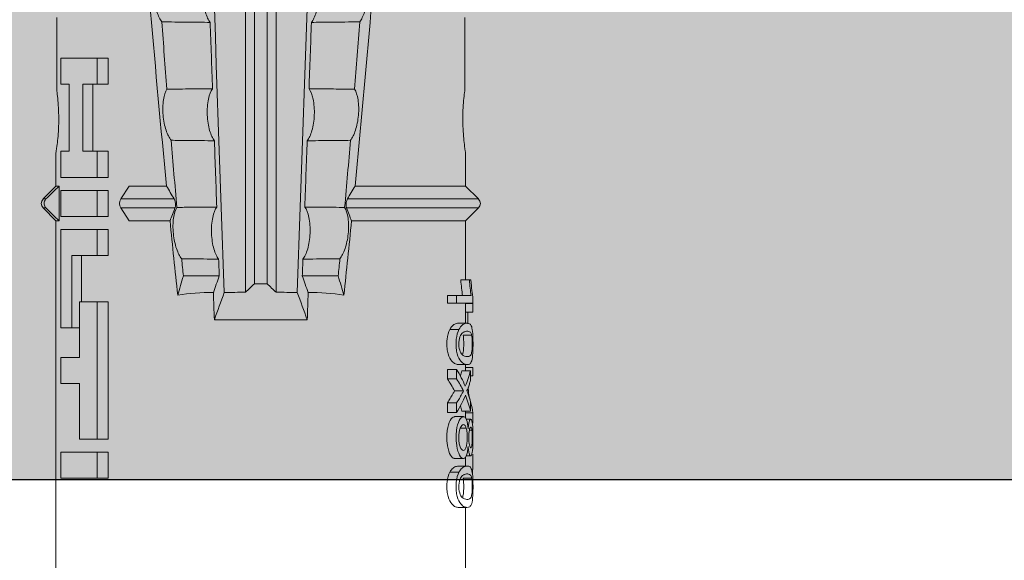
# Model space of a CAD drawing. Units: millimetres. Extents: x -2605 to 1302, y 1051 to 3708.
# Drawn here: x -2361 to -2338, y 3511 to 3523 of the extents above; entities that cross this region are included whole.
import ezdxf

# ---------------------------------------------------------------- set-up
doc = ezdxf.new("R2010")
doc.units = ezdxf.units.MM
doc.layers.add('90%', color=7, linetype='Continuous', transparency=0.9)
for name, color, linetype, lineweight in [('Breite Volllinie', 7, 'Continuous', 30), ('Schmale Volllinie', 7, 'Continuous', 13), ('Schmale Volllinie_Rot', 1, 'Continuous', 13)]:
    doc.layers.add(name, color=color, linetype=linetype, lineweight=lineweight)

# ---------------------------------------------------------------- blocks, each defined once
blk = doc.blocks.new('HRD')
at = {"layer": 'Schmale Volllinie_Rot'}
for p, q in [((18.322, 1.206), (18.013, 0.897)), ((18.322, 1.206), (18.322, 1.136)), ((18.845, 0.897), (18.537, 1.206)), ((18.537, 1.206), (18.537, 1.136)), ((18.013, 0.897), (9.627, 0.897)), ((11.867, -0.084), (11.867, 0.778)), ((11.867, 0.778), (12.49, 0.778)), ((12.49, 0.778), (12.49, -0.084)), ((14.129, 0.337), (14.129, 0.778)), ((14.129, 0.778), (14.752, 0.778)), ((14.752, 0.778), (14.752, 0.337)), ((15.462, 0.778), (15.462, 0.517)), ((17.806, 0.778), (15.462, 0.778)), ((17.806, -0.084), (17.806, 0.778)), ((18.013, 0.897), (18.013, 0.823)), ((18.013, 0.823), (18.845, 0.823)), ((18.118, -0.084), (18.118, 0.778)), ((18.118, 0.778), (18.741, 0.778)), ((18.741, 0.778), (18.741, -0.084)), ((19.646, 0.897), (18.845, 0.897)), ((18.845, 0.897), (18.845, 0.823)), ((19.676, 0.778), (19.053, 0.778)), ((19.053, 0.778), (19.053, -0.084)), ((19.676, 0.58), (19.676, 0.778)), ((22.87, 0.877), (21.114, 0.877)), ((21.278, 0.778), (21.278, 0.58)), ((21.901, 0.778), (21.278, 0.778)), ((21.901, -0.084), (21.901, 0.778)), ((15.462, 0.517), (15.462, 0.337)), ((15.462, 0.517), (17.183, 0.517)), ((17.183, 0.517), (17.183, -0.084)), ((21.278, 0.58), (19.676, 0.58)), ((12.801, 0.337), (14.129, 0.337)), ((12.801, -0.084), (12.801, 0.337)), ((14.752, 0.337), (16.08, 0.337)), ((16.08, 0.337), (16.08, -0.084)), ((16.08, 0.288), (17.183, 0.288)), ((19.676, 0.258), (21.278, 0.258)), ((19.676, -0.084), (19.676, 0.258)), ((21.278, 0.258), (21.278, -0.084)), ((19.676, 0.014), (21.278, 0.014)), ((11.867, -0.084), (11.867, -0.351)), ((12.49, -0.084), (11.867, -0.084)), ((12.49, -0.084), (12.49, -0.351)), ((12.801, -0.084), (12.801, -0.351)), ((16.08, -0.084), (12.801, -0.084)), ((16.08, -0.084), (16.08, -0.351)), ((17.183, -0.084), (17.183, -0.351)), ((17.183, -0.084), (17.806, -0.084)), ((17.806, -0.084), (17.806, -0.351)), ((18.118, -0.084), (18.118, -0.351)), ((18.741, -0.084), (18.118, -0.084)), ((18.741, -0.084), (18.741, -0.351)), ((19.053, -0.084), (19.053, -0.351)), ((19.053, -0.084), (19.676, -0.084)), ((19.676, -0.084), (19.676, -0.351)), ((21.278, -0.084), (21.278, -0.351)), ((21.278, -0.084), (21.901, -0.084)), ((21.901, -0.084), (21.901, -0.351)), ((12.49, -0.351), (11.867, -0.351)), ((16.08, -0.351), (12.801, -0.351)), ((17.183, -0.351), (17.806, -0.351)), ((18.741, -0.351), (18.118, -0.351)), ((19.053, -0.351), (19.676, -0.351)), ((21.278, -0.351), (21.901, -0.351)), ((18.013, -0.851), (18.322, -0.653)), ((18.322, -1.947), (18.322, -0.653)), ((18.537, -1.926), (18.537, -0.653)), ((18.537, -0.653), (18.845, -0.851)), ((18.013, -1.828), (18.013, -0.851)), ((18.845, -1.745), (18.845, -0.851)), ((16.698, -3.005), (16.698, -2.147)), ((15.654, -5.108), (15.654, -2.888)), ((38.01, -3.631), (16.309, -3.631)), ((38.01, -3.846), (16.513, -3.846)), ((38.01, -4.149), (16.513, -4.149)), ((38.01, -4.364), (16.309, -4.364)), ((16.698, -4.99), (16.698, -5.849)), ((18.322, -9.202), (18.322, -6.049)), ((18.537, -9.202), (18.537, -6.069)), ((18.013, -8.893), (18.013, -6.168)), ((18.845, -8.893), (18.845, -6.25)), ((13.439, -8.678), (13.439, -8.457)), ((13.667, -8.457), (13.439, -8.457)), ((13.667, -8.678), (13.667, -8.457)), ((14.241, -8.678), (14.241, -8.457)), ((14.466, -8.457), (14.241, -8.457)), ((14.466, -8.678), (14.466, -8.457)), ((16.045, -8.678), (16.045, -8.457)), ((16.231, -8.457), (16.045, -8.457)), ((16.231, -8.678), (16.231, -8.457)), ((12.01, -8.733), (12.01, -8.515)), ((12.34, -8.628), (12.34, -8.841)), ((13.338, -8.843), (13.338, -8.63)), ((13.667, -8.678), (13.439, -8.678)), ((13.952, -8.842), (13.952, -8.629)), ((14.466, -8.678), (14.241, -8.678)), ((15.42, -8.733), (15.42, -8.515)), ((16.231, -8.678), (16.045, -8.678)), ((16.045, -8.678), (16.045, -9.07)), ((16.231, -9.026), (16.231, -8.678)), ((9.627, -8.893), (11.172, -8.893)), ((11.172, -8.716), (11.172, -8.926)), ((11.872, -9.038), (11.872, -8.834)), ((12.159, -8.927), (12.159, -8.722)), ((12.159, -8.893), (12.376, -8.893)), ((12.402, -8.908), (12.402, -9.015)), ((13.06, -8.909), (13.06, -8.767)), ((13.277, -9.017), (13.277, -8.909)), ((13.305, -8.893), (13.468, -8.893)), ((13.431, -9.07), (13.431, -8.893)), ((13.468, -9.011), (13.468, -8.805)), ((13.969, -8.959), (13.969, -8.93)), ((14.436, -9.011), (14.436, -8.805)), ((14.436, -8.893), (14.582, -8.893)), ((14.513, -9.07), (14.513, -8.893)), ((14.582, -8.716), (14.582, -8.926)), ((15.282, -9.038), (15.282, -8.834)), ((15.569, -8.927), (15.569, -8.722)), ((15.569, -8.893), (16.045, -8.893)), ((15.837, -9.07), (15.837, -8.893)), ((16.038, -9.07), (16.038, -8.893)), ((16.603, -8.984), (16.603, -8.777)), ((16.603, -8.893), (18.013, -8.893)), ((18.013, -8.893), (18.322, -9.202)), ((18.537, -9.202), (18.845, -8.893)), ((18.845, -8.893), (19.646, -8.893)), ((21.114, -8.872), (22.87, -8.872)), ((13.016, -9.044), (13.016, -8.984)), ((13.431, -9.07), (13.179, -9.07)), ((13.468, -9.011), (13.69, -9.011)), ((14.203, -9.011), (14.436, -9.011)), ((14.313, -9.07), (14.313, -9.011)), ((14.513, -9.07), (14.313, -9.07)), ((15.837, -8.947), (15.555, -8.947)), ((16.038, -9.07), (15.837, -9.07)), ((16.045, -9.07), (16.165, -9.07)), ((16.603, -9.019), (16.603, -8.984))]:
    blk.add_line(p, q, dxfattribs=at)
for centre, start, end in [((18.429, 1.099), 45, 135), ((18.429, -9.095), 225, 315)]:
    blk.add_arc(centre, 0.151, start, end, dxfattribs=at)
for centre, major_axis, ratio, start_param, end_param in [((18.429, -0.721), (-0.151, 0), 0.642788, 3.926991, 5.497787), ((11.041, -3.998), (4.556, 3.461), 0.759836, 5.731375, 5.915533), ((11.041, -3.998), (-4.556, 3.461), 0.759836, 3.509245, 3.693403), ((12.896, -3.998), (0, 4.895), 0.66607, 3.471541, 3.566648), ((14.858, -3.998), (0, 5.097), 0.703135, 2.734393, 2.855572), ((12.896, -3.998), (0, 5.097), 0.66607, 3.458009, 3.548792), ((13.046, -3.998), (0, 5.097), 0.703125, 3.429752, 3.548792), ((12.791, -3.998), (0, 4.895), 0.734434, 3.331028, 3.367578), ((12.791, -3.998), (0, 5.097), 0.734434, 3.32344, 3.427613), ((15.085, -3.998), (0, 5.097), 0.704412, 2.853433, 2.959745), ((15.085, -3.998), (0, 4.895), 0.704412, 2.914779, 2.952157), ((13.032, -3.998), (0, 5.097), 0.713433, 3.32344, 3.375477)]:
    blk.add_ellipse(centre, major_axis=major_axis, ratio=ratio, start_param=start_param, end_param=end_param, dxfattribs=at)
for points, knots in [([(18.322, 1.136), (18.334, 1.149), (18.348, 1.159), (18.379, 1.174), (18.395, 1.178), (18.429, 1.182), (18.446, 1.181), (18.479, 1.174), (18.495, 1.167), (18.519, 1.152), (18.528, 1.145), (18.537, 1.136)], [0, 0, 0, 0, 0.213597, 0.213597, 0.427309, 0.427309, 0.639443, 0.639443, 0.850868, 0.850868, 1, 1, 1, 1]), ([(21.114, 0.877), (21.019, 0.864), (20.876, 0.847), (20.555, 0.83), (20.374, 0.829), (20.048, 0.845), (19.902, 0.861), (19.699, 0.887), (19.645, 0.897), (19.64, 0.898)], [0, 0, 0, 0, 0.250098, 0.250098, 0.500196, 0.500196, 0.750293, 0.750293, 1, 1, 1, 1]), ([(35.533, -0.617), (34.139, -0.674), (32.745, -0.727), (29.96, -0.867), (28.568, -0.951), (24.397, -1.237), (21.62, -1.473), (18.845, -1.745)], [0, 0, 0, 0, 0.25, 0.25, 0.5, 0.5, 1, 1, 1, 1]), ([(22.755, -2.788), (22.756, -2.611), (22.758, -2.435), (22.762, -2.05), (22.764, -1.841), (22.767, -1.632)], [0, 0, 0, 0, 0.457928, 0.457928, 1, 1, 1, 1]), ([(22.767, -1.632), (22.824, -1.589), (22.905, -1.549), (23.111, -1.484), (23.236, -1.46), (23.49, -1.441), (23.621, -1.446), (23.838, -1.481), (23.923, -1.511), (23.983, -1.547)], [0, 0, 0, 0, 0.25, 0.25, 0.5, 0.5, 0.75, 0.75, 1, 1, 1, 1]), ([(19.927, -2.889), (19.93, -2.679), (19.932, -2.469), (19.935, -2.124), (19.937, -1.989), (19.938, -1.854)], [0, 0, 0, 0, 0.608769, 0.608769, 1, 1, 1, 1]), ([(19.938, -1.854), (19.995, -1.81), (20.076, -1.768), (20.282, -1.701), (20.407, -1.675), (20.662, -1.652), (20.795, -1.655), (21.014, -1.689), (21.1, -1.718), (21.159, -1.754)], [0, 0, 0, 0, 0.25, 0.25, 0.5, 0.5, 0.75, 0.75, 1, 1, 1, 1]), ([(21.159, -1.754), (21.161, -1.952), (21.163, -2.15), (21.167, -2.513), (21.169, -2.679), (21.17, -2.844)], [0, 0, 0, 0, 0.544564, 0.544564, 1, 1, 1, 1]), ([(17.1, -2.991), (17.103, -2.747), (17.105, -2.503), (17.108, -2.208), (17.109, -2.158), (17.109, -2.107)], [0, 0, 0, 0, 0.828434, 0.828434, 1, 1, 1, 1]), ([(17.109, -2.107), (17.166, -2.062), (17.247, -2.019), (17.453, -1.949), (17.576, -1.921), (17.837, -1.895), (17.97, -1.897), (18.189, -1.928), (18.276, -1.957), (18.335, -1.993)], [0, 0, 0, 0, 0.25, 0.25, 0.5, 0.5, 0.75, 0.75, 1, 1, 1, 1]), ([(18.537, -1.926), (18.526, -1.932), (18.513, -1.938), (18.486, -1.947), (18.472, -1.951), (18.444, -1.956), (18.429, -1.958), (18.401, -1.959), (18.388, -1.959), (18.365, -1.957), (18.354, -1.955), (18.336, -1.951), (18.329, -1.949), (18.322, -1.947)], [0, 0, 0, 0, 0.224596, 0.224596, 0.399508, 0.399508, 0.576328, 0.576328, 0.727422, 0.727422, 0.875397, 0.875397, 1, 1, 1, 1]), ([(18.335, -1.993), (18.337, -2.111), (18.338, -2.23), (18.341, -2.547), (18.343, -2.746), (18.345, -2.946)], [0, 0, 0, 0, 0.372237, 0.372237, 1, 1, 1, 1]), ([(18.345, -2.946), (18.289, -2.906), (18.203, -2.871), (18.04, -2.837), (17.979, -2.828), (17.85, -2.818), (17.784, -2.817), (17.582, -2.825), (17.451, -2.846), (17.239, -2.907), (17.156, -2.947), (17.1, -2.991)], [0, 0, 0, 0, 0.25, 0.25, 0.375, 0.375, 0.5, 0.5, 0.75, 0.75, 1, 1, 1, 1]), ([(21.17, -2.844), (21.114, -2.804), (21.028, -2.77), (20.865, -2.736), (20.804, -2.727), (20.676, -2.717), (20.61, -2.716), (20.409, -2.724), (20.278, -2.745), (20.066, -2.806), (19.983, -2.846), (19.927, -2.889)], [0, 0, 0, 0, 0.25, 0.25, 0.375, 0.375, 0.5, 0.5, 0.75, 0.75, 1, 1, 1, 1]), ([(23.995, -2.744), (23.939, -2.704), (23.853, -2.67), (23.69, -2.635), (23.629, -2.627), (23.502, -2.617), (23.436, -2.616), (23.236, -2.623), (23.105, -2.644), (22.893, -2.705), (22.81, -2.745), (22.755, -2.788)], [0, 0, 0, 0, 0.25, 0.25, 0.375, 0.375, 0.5, 0.5, 0.75, 0.75, 1, 1, 1, 1]), ([(17.109, -5.889), (17.109, -5.808), (17.108, -5.728), (17.105, -5.433), (17.102, -5.219), (17.1, -5.005)], [0, 0, 0, 0, 0.272491, 0.272491, 1, 1, 1, 1]), ([(17.1, -5.005), (17.156, -5.048), (17.239, -5.088), (17.453, -5.15), (17.583, -5.171), (17.851, -5.181), (17.985, -5.171), (18.203, -5.124), (18.289, -5.09), (18.345, -5.05)], [0, 0, 0, 0, 0.25, 0.25, 0.5, 0.5, 0.75, 0.75, 1, 1, 1, 1]), ([(18.345, -5.05), (18.343, -5.279), (18.341, -5.508), (18.337, -5.825), (18.336, -5.914), (18.335, -6.002)], [0, 0, 0, 0, 0.7214, 0.7214, 1, 1, 1, 1]), ([(19.938, -6.142), (19.936, -5.977), (19.935, -5.812), (19.931, -5.467), (19.929, -5.287), (19.927, -5.107)], [0, 0, 0, 0, 0.477387, 0.477387, 1, 1, 1, 1]), ([(19.927, -5.107), (19.983, -5.15), (20.066, -5.19), (20.28, -5.251), (20.41, -5.272), (20.677, -5.282), (20.811, -5.271), (21.028, -5.226), (21.114, -5.191), (21.17, -5.151)], [0, 0, 0, 0, 0.25, 0.25, 0.5, 0.5, 0.75, 0.75, 1, 1, 1, 1]), ([(21.17, -5.151), (21.168, -5.346), (21.166, -5.542), (21.162, -5.905), (21.161, -6.073), (21.159, -6.241)], [0, 0, 0, 0, 0.537254, 0.537254, 1, 1, 1, 1]), ([(22.767, -6.363), (22.764, -6.125), (22.762, -5.886), (22.758, -5.501), (22.756, -5.354), (22.755, -5.208)], [0, 0, 0, 0, 0.619263, 0.619263, 1, 1, 1, 1]), ([(22.755, -5.208), (22.81, -5.251), (22.894, -5.291), (23.107, -5.352), (23.236, -5.372), (23.503, -5.382), (23.636, -5.372), (23.853, -5.326), (23.938, -5.292), (23.995, -5.252)], [0, 0, 0, 0, 0.25, 0.25, 0.5, 0.5, 0.75, 0.75, 1, 1, 1, 1]), ([(17.109, -5.889), (17.166, -5.933), (17.247, -5.976), (17.453, -6.047), (17.576, -6.074), (17.837, -6.101), (17.97, -6.099), (18.189, -6.067), (18.276, -6.038), (18.335, -6.002)], [0, 0, 0, 0, 0.25, 0.25, 0.5, 0.5, 0.75, 0.75, 1, 1, 1, 1]), ([(18.537, -6.069), (18.526, -6.063), (18.513, -6.057), (18.486, -6.048), (18.472, -6.045), (18.444, -6.04), (18.429, -6.038), (18.401, -6.037), (18.388, -6.037), (18.365, -6.039), (18.354, -6.04), (18.336, -6.044), (18.329, -6.046), (18.322, -6.049)], [0, 0, 0, 0, 0.224596, 0.224596, 0.399508, 0.399508, 0.576328, 0.576328, 0.727422, 0.727422, 0.875397, 0.875397, 1, 1, 1, 1]), ([(35.533, -7.378), (34.139, -7.321), (32.745, -7.269), (29.96, -7.128), (28.568, -7.044), (24.397, -6.759), (21.62, -6.523), (18.845, -6.25)], [0, 0, 0, 0, 0.25, 0.25, 0.5, 0.5, 1, 1, 1, 1]), ([(19.938, -6.142), (19.995, -6.186), (20.076, -6.227), (20.282, -6.295), (20.407, -6.321), (20.662, -6.343), (20.795, -6.34), (21.014, -6.306), (21.1, -6.277), (21.159, -6.241)], [0, 0, 0, 0, 0.25, 0.25, 0.5, 0.5, 0.75, 0.75, 1, 1, 1, 1]), ([(22.767, -6.363), (22.824, -6.406), (22.905, -6.446), (23.111, -6.511), (23.236, -6.535), (23.49, -6.555), (23.621, -6.55), (23.838, -6.514), (23.923, -6.485), (23.983, -6.449)], [0, 0, 0, 0, 0.25, 0.25, 0.5, 0.5, 0.75, 0.75, 1, 1, 1, 1]), ([(12.01, -8.515), (11.952, -8.484), (11.87, -8.46), (11.728, -8.446), (11.68, -8.445), (11.583, -8.447), (11.536, -8.451), (11.402, -8.475), (11.334, -8.505), (11.239, -8.568), (11.212, -8.601), (11.179, -8.662), (11.173, -8.69), (11.172, -8.717), (11.172, -8.722), (11.172, -8.726)], [0, 0, 0, 0, 0.195327, 0.195327, 0.29299, 0.29299, 0.390654, 0.390654, 0.585981, 0.585981, 0.781308, 0.781308, 0.976634, 0.976634, 1, 1, 1, 1]), ([(13.338, -8.633), (13.338, -8.628), (13.337, -8.623), (13.333, -8.59), (13.302, -8.555), (13.186, -8.494), (13.102, -8.468), (12.961, -8.45), (12.911, -8.446), (12.812, -8.445), (12.763, -8.446), (12.616, -8.46), (12.527, -8.482), (12.396, -8.54), (12.355, -8.575), (12.341, -8.615), (12.34, -8.622), (12.34, -8.628)], [0, 0, 0, 0, 0.015, 0.015, 0.204088, 0.204088, 0.393176, 0.393176, 0.48772, 0.48772, 0.582264, 0.582264, 0.771351, 0.771351, 0.960439, 0.960439, 1, 1, 1, 1]), ([(13.952, -8.629), (13.928, -8.616), (13.905, -8.603), (13.845, -8.57), (13.809, -8.549), (13.738, -8.505), (13.703, -8.482), (13.667, -8.457)], [0, 0, 0, 0, 0.249731, 0.249731, 0.624684, 0.624684, 1, 1, 1, 1]), ([(15.42, -8.515), (15.362, -8.484), (15.28, -8.46), (15.138, -8.446), (15.09, -8.445), (14.994, -8.447), (14.946, -8.451), (14.812, -8.475), (14.744, -8.505), (14.649, -8.568), (14.622, -8.601), (14.59, -8.662), (14.584, -8.69), (14.582, -8.717), (14.582, -8.722), (14.582, -8.726)], [0, 0, 0, 0, 0.195327, 0.195327, 0.29299, 0.29299, 0.390654, 0.390654, 0.585981, 0.585981, 0.781308, 0.781308, 0.976634, 0.976634, 1, 1, 1, 1]), ([(12.01, -8.733), (11.952, -8.704), (11.87, -8.68), (11.728, -8.667), (11.68, -8.666), (11.584, -8.668), (11.537, -8.672), (11.402, -8.695), (11.334, -8.723), (11.239, -8.784), (11.212, -8.815), (11.179, -8.874), (11.173, -8.901), (11.171, -8.949), (11.173, -8.971), (11.197, -9.01), (11.222, -9.026), (11.304, -9.051), (11.367, -9.06), (11.452, -9.065)], [0, 0, 0, 0, 0.125, 0.125, 0.1875, 0.1875, 0.25, 0.25, 0.375, 0.375, 0.5, 0.5, 0.625, 0.625, 0.75, 0.75, 0.875, 0.875, 1, 1, 1, 1]), ([(12.159, -8.724), (12.159, -8.708), (12.157, -8.691), (12.144, -8.648), (12.132, -8.623), (12.089, -8.568), (12.059, -8.54), (12.01, -8.515)], [0, 0, 0, 0, 0.280997, 0.280997, 0.640499, 0.640499, 1, 1, 1, 1]), ([(13.263, -8.917), (13.322, -8.896), (13.341, -8.867), (13.333, -8.805), (13.302, -8.771), (13.185, -8.713), (13.102, -8.688), (12.96, -8.671), (12.91, -8.668), (12.812, -8.666), (12.763, -8.668), (12.616, -8.68), (12.528, -8.701), (12.396, -8.757), (12.354, -8.79), (12.332, -8.854), (12.346, -8.884), (12.42, -8.919), (12.453, -8.928), (12.533, -8.943), (12.578, -8.948), (12.625, -8.952)], [0, 0, 0, 0, 0.125, 0.125, 0.25, 0.25, 0.375, 0.375, 0.4375, 0.4375, 0.5, 0.5, 0.625, 0.625, 0.75, 0.75, 0.875, 0.875, 0.9375, 0.9375, 1, 1, 1, 1]), ([(13.952, -8.842), (13.929, -8.83), (13.905, -8.817), (13.845, -8.786), (13.809, -8.765), (13.738, -8.723), (13.703, -8.701), (13.667, -8.678)], [0, 0, 0, 0, 0.249756, 0.249756, 0.624714, 0.624714, 1, 1, 1, 1]), ([(15.42, -8.733), (15.362, -8.704), (15.28, -8.68), (15.138, -8.667), (15.091, -8.666), (14.994, -8.668), (14.947, -8.672), (14.813, -8.695), (14.744, -8.723), (14.649, -8.784), (14.622, -8.815), (14.589, -8.874), (14.584, -8.901), (14.581, -8.949), (14.583, -8.971), (14.607, -9.01), (14.632, -9.026), (14.714, -9.051), (14.777, -9.06), (14.862, -9.065)], [0, 0, 0, 0, 0.125, 0.125, 0.1875, 0.1875, 0.25, 0.25, 0.375, 0.375, 0.5, 0.5, 0.625, 0.625, 0.75, 0.75, 0.875, 0.875, 1, 1, 1, 1]), ([(15.569, -8.724), (15.569, -8.708), (15.567, -8.691), (15.555, -8.648), (15.543, -8.623), (15.499, -8.568), (15.469, -8.54), (15.42, -8.515)], [0, 0, 0, 0, 0.280997, 0.280997, 0.640499, 0.640499, 1, 1, 1, 1]), ([(11.872, -9.038), (11.835, -9.046), (11.779, -9.051), (11.651, -9.054), (11.583, -9.052), (11.476, -9.042), (11.437, -9.034), (11.392, -9.014), (11.382, -9.002), (11.36, -8.963), (11.36, -8.932), (11.37, -8.878), (11.376, -8.859), (11.399, -8.819), (11.414, -8.798), (11.45, -8.779)], [0, 0, 0, 0, 0.125, 0.125, 0.25, 0.25, 0.375, 0.375, 0.5, 0.5, 0.75, 0.75, 0.875, 0.875, 1, 1, 1, 1]), ([(11.872, -8.834), (11.835, -8.842), (11.779, -8.847), (11.65, -8.85), (11.582, -8.849), (11.484, -8.839), (11.449, -8.832), (11.426, -8.824)], [0, 0, 0, 0, 0.352404, 0.352404, 0.704809, 0.704809, 1, 1, 1, 1]), ([(11.45, -8.779), (11.487, -8.759), (11.538, -8.741), (11.668, -8.727), (11.74, -8.732), (11.85, -8.76), (11.891, -8.78), (11.937, -8.822), (11.948, -8.843), (11.971, -8.902), (11.972, -8.937), (11.961, -8.981), (11.955, -8.994), (11.929, -9.019), (11.91, -9.029), (11.872, -9.038)], [0, 0, 0, 0, 0.125, 0.125, 0.25, 0.25, 0.375, 0.375, 0.5, 0.5, 0.75, 0.75, 0.875, 0.875, 1, 1, 1, 1]), ([(11.452, -9.065), (11.524, -9.07), (11.607, -9.071), (11.768, -9.07), (11.851, -9.068), (11.984, -9.058), (12.034, -9.049), (12.105, -9.028), (12.126, -9.014), (12.152, -8.984), (12.157, -8.966), (12.16, -8.927), (12.158, -8.906), (12.144, -8.86), (12.132, -8.836), (12.089, -8.784), (12.058, -8.757), (12.01, -8.733)], [0, 0, 0, 0, 0.125, 0.125, 0.25, 0.25, 0.375, 0.375, 0.5, 0.5, 0.625, 0.625, 0.75, 0.75, 0.875, 0.875, 1, 1, 1, 1]), ([(13.06, -8.909), (13.031, -8.917), (12.996, -8.923), (12.919, -8.931), (12.877, -8.932), (12.794, -8.932), (12.752, -8.93), (12.676, -8.921), (12.642, -8.915), (12.585, -8.898), (12.563, -8.889), (12.535, -8.866), (12.53, -8.853), (12.53, -8.814), (12.559, -8.786), (12.617, -8.764)], [0, 0, 0, 0, 0.125, 0.125, 0.25, 0.25, 0.375, 0.375, 0.5, 0.5, 0.625, 0.625, 0.75, 0.75, 1, 1, 1, 1]), ([(12.617, -8.764), (12.646, -8.753), (12.68, -8.744), (12.757, -8.733), (12.8, -8.731), (12.924, -8.731), (13.008, -8.744), (13.119, -8.788), (13.146, -8.817), (13.147, -8.856), (13.141, -8.868), (13.112, -8.891), (13.089, -8.901), (13.06, -8.909)], [0, 0, 0, 0, 0.125, 0.125, 0.25, 0.25, 0.5, 0.5, 0.75, 0.75, 0.875, 0.875, 1, 1, 1, 1]), ([(13.875, -8.956), (13.883, -8.953), (13.891, -8.951), (13.906, -8.945), (13.914, -8.943), (13.934, -8.935), (13.946, -8.931), (13.959, -8.926)], [0, 0, 0, 0, 0.274853, 0.274853, 0.549692, 0.549692, 1, 1, 1, 1]), ([(13.959, -8.926), (13.978, -8.935), (13.999, -8.943), (14.05, -8.962), (14.081, -8.973), (14.142, -8.993), (14.173, -9.002), (14.203, -9.011)], [0, 0, 0, 0, 0.262012, 0.262012, 0.630896, 0.630896, 1, 1, 1, 1]), ([(15.282, -9.038), (15.245, -9.046), (15.189, -9.051), (15.061, -9.054), (14.993, -9.052), (14.887, -9.042), (14.847, -9.034), (14.802, -9.014), (14.792, -9.002), (14.77, -8.963), (14.77, -8.932), (14.78, -8.878), (14.786, -8.859), (14.809, -8.819), (14.825, -8.798), (14.861, -8.779)], [0, 0, 0, 0, 0.125, 0.125, 0.25, 0.25, 0.375, 0.375, 0.5, 0.5, 0.75, 0.75, 0.875, 0.875, 1, 1, 1, 1]), ([(15.282, -8.834), (15.245, -8.842), (15.189, -8.847), (15.061, -8.85), (14.992, -8.849), (14.895, -8.839), (14.86, -8.832), (14.836, -8.824)], [0, 0, 0, 0, 0.352404, 0.352404, 0.704809, 0.704809, 1, 1, 1, 1]), ([(14.861, -8.779), (14.898, -8.759), (14.948, -8.741), (15.078, -8.727), (15.15, -8.732), (15.26, -8.76), (15.301, -8.78), (15.347, -8.822), (15.358, -8.843), (15.381, -8.902), (15.382, -8.937), (15.371, -8.981), (15.365, -8.994), (15.339, -9.019), (15.321, -9.029), (15.282, -9.038)], [0, 0, 0, 0, 0.125, 0.125, 0.25, 0.25, 0.375, 0.375, 0.5, 0.5, 0.75, 0.75, 0.875, 0.875, 1, 1, 1, 1]), ([(14.862, -9.065), (14.935, -9.07), (15.017, -9.071), (15.179, -9.07), (15.261, -9.068), (15.394, -9.058), (15.445, -9.049), (15.515, -9.028), (15.536, -9.014), (15.562, -8.984), (15.567, -8.966), (15.571, -8.927), (15.569, -8.906), (15.555, -8.86), (15.542, -8.836), (15.499, -8.784), (15.468, -8.757), (15.42, -8.733)], [0, 0, 0, 0, 0.125, 0.125, 0.25, 0.25, 0.375, 0.375, 0.5, 0.5, 0.625, 0.625, 0.75, 0.75, 0.875, 0.875, 1, 1, 1, 1]), ([(16.603, -8.777), (16.535, -8.783), (16.47, -8.79), (16.344, -8.805), (16.284, -8.813), (16.231, -8.821)], [0, 0, 0, 0, 0.5, 0.5, 1, 1, 1, 1]), ([(19.64, -8.893), (19.645, -8.893), (19.698, -8.883), (19.903, -8.856), (20.048, -8.84), (20.375, -8.824), (20.554, -8.825), (20.877, -8.843), (21.019, -8.859), (21.114, -8.872)], [0, 0, 0, 0, 0.249941, 0.249941, 0.49996, 0.49996, 0.74998, 0.74998, 1, 1, 1, 1]), ([(12.442, -9.07), (12.319, -9.07), (12.196, -9.069), (12.05, -9.061), (12.018, -9.059), (11.989, -9.056)], [0, 0, 0, 0, 0.768872, 0.768872, 1, 1, 1, 1]), ([(12.625, -8.952), (12.583, -8.956), (12.544, -8.961), (12.475, -8.974), (12.447, -8.982), (12.393, -9.007), (12.393, -9.024), (12.449, -9.049), (12.51, -9.058), (12.661, -9.069), (12.752, -9.07), (12.931, -9.07), (13.022, -9.069), (13.174, -9.058), (13.233, -9.049), (13.273, -9.03), (13.278, -9.022), (13.275, -9.006), (13.266, -8.998), (13.229, -8.981), (13.201, -8.974), (13.132, -8.961), (13.092, -8.956), (13.05, -8.952)], [0, 0, 0, 0, 0.0625, 0.0625, 0.125, 0.125, 0.25, 0.25, 0.375, 0.375, 0.5, 0.5, 0.625, 0.625, 0.75, 0.75, 0.8125, 0.8125, 0.875, 0.875, 0.9375, 0.9375, 1, 1, 1, 1]), ([(13.016, -9.044), (12.97, -9.05), (12.906, -9.053), (12.778, -9.053), (12.713, -9.05), (12.621, -9.038), (12.594, -9.028), (12.592, -9.006), (12.616, -8.993), (12.661, -8.984)], [0, 0, 0, 0, 0.25, 0.25, 0.5, 0.5, 0.75, 0.75, 1, 1, 1, 1]), ([(12.661, -8.984), (12.754, -8.965), (12.921, -8.964), (13.06, -8.992), (13.085, -9.005), (13.088, -9.022), (13.083, -9.027), (13.059, -9.037), (13.04, -9.041), (13.016, -9.044)], [0, 0, 0, 0, 0.5, 0.5, 0.75, 0.75, 0.875, 0.875, 1, 1, 1, 1]), ([(13.969, -8.959), (13.933, -8.961), (13.899, -8.965), (13.84, -8.974), (13.815, -8.98), (13.746, -8.998), (13.705, -9.009), (13.586, -9.041), (13.509, -9.058), (13.431, -9.07)], [0, 0, 0, 0, 0.125, 0.125, 0.25, 0.25, 0.5, 0.5, 1, 1, 1, 1]), ([(16.165, -9.07), (16.209, -9.062), (16.279, -9.053), (16.43, -9.034), (16.514, -9.026), (16.603, -9.019)], [0, 0, 0, 0, 0.5, 0.5, 1, 1, 1, 1]), ([(16.603, -8.984), (16.535, -8.989), (16.47, -8.996), (16.344, -9.01), (16.284, -9.018), (16.231, -9.026)], [0, 0, 0, 0, 0.5, 0.5, 1, 1, 1, 1])]:
    blk.add_open_spline(points, degree=3, knots=knots, dxfattribs=at)
for points in [[(18.013, 0.823), (18.116, 0.928), (18.219, 1.032), (18.322, 1.136)], [(18.537, 1.136), (18.64, 1.032), (18.743, 0.928), (18.845, 0.823)], [(22.767, -1.632), (22.231, -1.671), (21.695, -1.712), (21.159, -1.754)], [(18.013, -1.828), (17.421, -1.888), (16.829, -1.949), (16.237, -2.012)], [(18.322, -1.947), (18.218, -1.908), (18.115, -1.868), (18.013, -1.828)], [(19.938, -1.854), (19.404, -1.898), (18.869, -1.945), (18.335, -1.993)], [(18.845, -1.745), (18.745, -1.806), (18.642, -1.866), (18.537, -1.926)], [(16.698, -2.147), (16.544, -2.101), (16.391, -2.057), (16.237, -2.012)], [(17.109, -2.107), (16.972, -2.12), (16.835, -2.133), (16.698, -2.147)], [(38.01, -2.367), (30.775, -2.619), (23.54, -2.872), (16.304, -3.125)], [(22.755, -2.788), (22.226, -2.807), (21.698, -2.825), (21.17, -2.844)], [(15.654, -2.888), (15.869, -2.88), (16.084, -2.872), (16.299, -2.865)], [(15.654, -2.888), (15.868, -2.968), (16.085, -3.046), (16.304, -3.125)], [(16.698, -3.005), (16.565, -2.958), (16.432, -2.912), (16.299, -2.865)], [(17.1, -2.991), (16.966, -2.996), (16.832, -3), (16.698, -3.005)], [(19.927, -2.889), (19.4, -2.908), (18.873, -2.927), (18.345, -2.946)], [(16.304, -3.125), (16.306, -3.292), (16.308, -3.462), (16.309, -3.631)], [(16.309, -3.631), (16.376, -3.704), (16.444, -3.775), (16.513, -3.846)], [(16.513, -3.846), (16.511, -3.947), (16.511, -4.048), (16.513, -4.149)], [(16.513, -4.149), (16.444, -4.22), (16.376, -4.292), (16.309, -4.364)], [(16.309, -4.364), (16.308, -4.533), (16.306, -4.704), (16.304, -4.871)], [(16.304, -4.871), (16.085, -4.949), (15.868, -5.028), (15.654, -5.108)], [(38.01, -5.629), (30.775, -5.376), (23.54, -5.124), (16.304, -4.871)], [(16.299, -5.131), (16.084, -5.123), (15.869, -5.115), (15.654, -5.108)], [(16.299, -5.131), (16.432, -5.084), (16.565, -5.037), (16.698, -4.99)], [(16.698, -4.99), (16.832, -4.995), (16.966, -5), (17.1, -5.005)], [(18.345, -5.05), (18.873, -5.069), (19.4, -5.088), (19.927, -5.107)], [(21.17, -5.151), (21.698, -5.17), (22.226, -5.189), (22.755, -5.208)], [(16.698, -5.849), (16.544, -5.894), (16.391, -5.939), (16.237, -5.984)], [(17.109, -5.889), (16.972, -5.875), (16.835, -5.862), (16.698, -5.849)], [(18.013, -6.168), (17.421, -6.108), (16.829, -6.047), (16.237, -5.984)], [(18.322, -6.049), (18.218, -6.088), (18.115, -6.128), (18.013, -6.168)], [(19.938, -6.142), (19.404, -6.097), (18.869, -6.051), (18.335, -6.002)], [(18.845, -6.25), (18.745, -6.19), (18.642, -6.129), (18.537, -6.069)], [(22.767, -6.363), (22.231, -6.324), (21.695, -6.284), (21.159, -6.241)], [(13.05, -8.952), (13.134, -8.947), (13.211, -8.936), (13.263, -8.917)], [(14.038, -8.957), (14.015, -8.957), (13.992, -8.958), (13.969, -8.959)]]:
    blk.add_open_spline(points, degree=3, dxfattribs=at)
blk = doc.blocks.new('FOX-VT_220_M_11 Draufsicht')
at = {"layer": 'Schmale Volllinie'}
blk.add_line((2.503, 1.94), (2.503, -58.824), dxfattribs=at)
at = {"layer": 'Schmale Volllinie_Rot'}
blk.add_blockref('HRD', (-9.33, -14.763), dxfattribs=at)

msp = doc.modelspace()

# ---------------------------------------------------------------- hatches: boundary and pattern name
at = {"layer": '90%'}
h = msp.add_hatch(color=256, dxfattribs=at)
h.dxf.hatch_style = 1
h.paths.add_polyline_path([(-2494.216, 3597.51), (-2494.216, 3512.51), (-2213.983, 3512.51), (-2213.983, 3597.51)])

# ---------------------------------------------------------------- linework, layer by layer
at = {"layer": 'Breite Volllinie'}
msp.add_line((-2494.216, 3512.51), (-2213.983, 3512.51), dxfattribs=at)
at = {"layer": 'Schmale Volllinie'}
msp.add_lwpolyline([(-2494.216, 3512.51), (-2213.983, 3512.51)], dxfattribs=at)

# ---------------------------------------------------------------- block references
at = {"rotation": 90}
msp.add_blockref('FOX-VT_220_M_11 Draufsicht', (-2374.399, 3510.007), dxfattribs=at)

doc.saveas('drawing.dxf')
